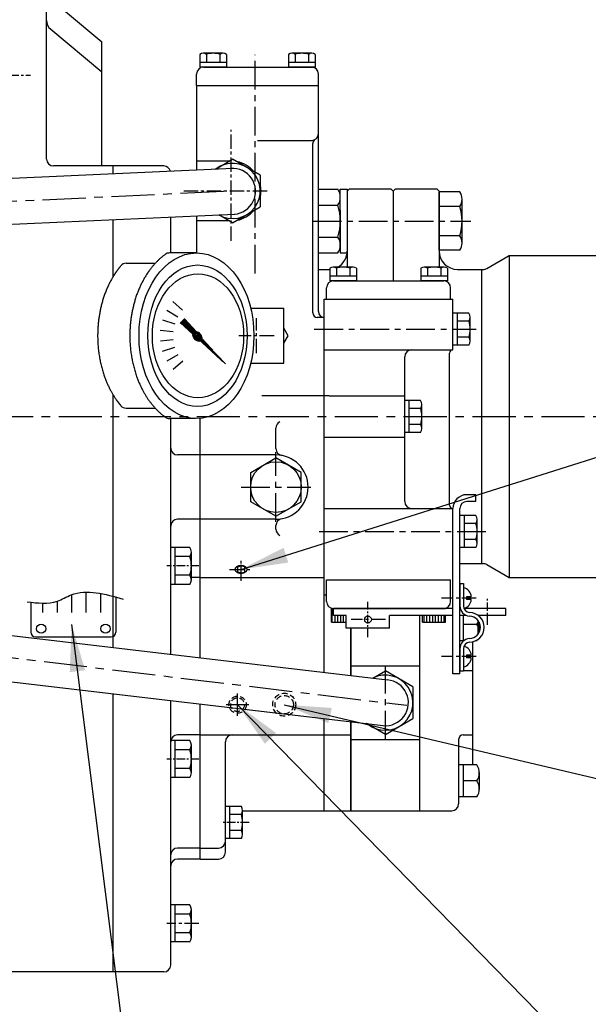
# Model space of a CAD drawing. Extents: x 0 to 3855, y -5019 to -2249.
# Drawn here: x 1681 to 1928, y -3017 to -2588 of the extents above; entities that cross this region are included whole.
import ezdxf

# ---------------------------------------------------------------- set-up
doc = ezdxf.new("R2010")
doc.units = 0
doc.header["$LTSCALE"] = 10
doc.header["$MEASUREMENT"] = 0
doc.linetypes.add('CENTER', pattern=[2, 1.25, -0.25, 0.25, -0.25])
doc.linetypes.add('HIDDEN', pattern=[0.375, 0.25, -0.125])
doc.layers.get('0').update_dxf_attribs({"linetype": 'CONTINUOUS'})
for name, color, linetype in [('1', 1, 'CENTER'), ('16', 4, 'CONTINUOUS'), ('3', 3, 'HIDDEN'), ('4', 4, 'CONTINUOUS'), ('DIM', 6, 'CONTINUOUS')]:
    doc.layers.add(name, color=color, linetype=linetype)
doc.dimstyles.new('A1', dxfattribs={"dimtxt": 5, "dimasz": 3.5, "dimexe": 2, "dimexo": 0.7, "dimgap": 2, "dimtad": 1, "dimtoh": 1, "dimdsep": 46, "dimtxsty": 'Standard', "dimcen": 0, "dimclrd": 2, "dimclre": 2, "dimclrt": 6, "dimaunit": 1, "dimadec": 0, "dimazin": 0, "dimtp": 0.02, "dimtfac": 0.65, "dimtdec": 3, "dimtmove": 0, "dimatfit": 3, "dimfxl": 0, "dimtolj": 1, "dimarcsym": 0})

# ---------------------------------------------------------------- blocks, each defined once
blk = doc.blocks.new('A$CE344')
for p, q in [((15.43, 40.38), (2.42, 40.38)), ((0.42, 38.38), (0.42, 5.38)), ((17.71, 3.38), (2.42, 3.38))]:
    blk.add_line(p, q)
for centre in [(3.92, 35.88), (3.92, 7.88)]:
    blk.add_circle(centre, 2)
for centre, start, end in [((2.42, 38.38), 90, 180), ((2.42, 5.38), 180, 270)]:
    blk.add_arc(centre, 2, start, end)
at = {"color": 4}
blk.add_spline([(15.62, 41.91), (15.92, 28.81), (18.6, 22.86), (16.81, 0.23)], degree=3, dxfattribs=at)
at = {"layer": '16'}
for p, q in [((15.03, 35.3), (10.94, 35.3)), ((15.86, 28.99), (10.94, 28.99)), ((18.67, 22.68), (10.94, 22.68)), ((19.84, 16.38), (10.94, 16.38)), ((19.29, 10.07), (10.94, 10.07))]:
    blk.add_line(p, q, dxfattribs=at)
blk = doc.blocks.new('*X4')
at = {"color": 0}
for p, q in [((1143.75, 1192.72), (1143.75, 1194.22)), ((1143.75, 1188.22), (1143.75, 1192.72)), ((1145, 1188.22), (1145, 1191.22)), ((1146.25, 1188.22), (1146.25, 1191.22)), ((1147.5, 1188.22), (1147.5, 1191.22)), ((1148.75, 1188.22), (1148.75, 1191.22)), ((1183.75, 1188.22), (1183.75, 1191.22)), ((1185, 1188.22), (1185, 1191.22)), ((1186.25, 1188.22), (1186.25, 1191.22)), ((1187.5, 1188.22), (1187.5, 1191.22)), ((1188.75, 1188.22), (1188.75, 1191.22)), ((1190, 1188.22), (1190, 1191.22)), ((1191.25, 1188.22), (1191.25, 1191.22)), ((1192.5, 1188.22), (1192.5, 1191.22))]:
    blk.add_line(p, q, dxfattribs=at)
blk = doc.blocks.new('*X11')
at = {"color": 0}
for p, q in [((1197.08, 1349.82), (1197.7, 1350.43)), ((1197.09, 1349.64), (1197.87, 1350.43)), ((1197.14, 1349.52), (1197.99, 1350.37)), ((1197.24, 1350.15), (1197.37, 1350.28)), ((1197.24, 1349.45), (1198.07, 1350.27)), ((1197.38, 1349.41), (1198.1, 1350.13)), ((1197.59, 1349.45), (1198.07, 1349.92))]:
    blk.add_line(p, q, dxfattribs=at)
blk = doc.blocks.new('*X10')
at = {"color": 0}
for p, q in [((1195.32, 1348.76), (1203.56, 1357.01)), ((1196.7, 1347.84), (1204.71, 1355.86)), ((1197.57, 1350.84), (1203.65, 1356.92)), ((1197.83, 1350.92), (1203.74, 1356.83)), ((1198.03, 1350.94), (1203.83, 1356.74)), ((1198.18, 1350.92), (1203.92, 1356.65)), ((1198.32, 1350.87), (1204.01, 1356.56)), ((1198.42, 1350.81), (1204.1, 1356.48)), ((1198.51, 1350.72), (1204.18, 1356.39)), ((1198.55, 1349.87), (1204.63, 1355.95)), ((1198.58, 1350.61), (1204.27, 1356.3)), ((1198.63, 1350.48), (1204.36, 1356.21)), ((1198.63, 1350.12), (1204.54, 1356.03)), ((1198.64, 1350.32), (1204.45, 1356.12)), ((1199.36, 1352.98), (1203.48, 1357.1)), ((1199.59, 1350.56), (1204.8, 1355.77)), ((1201.21, 1355.01), (1203.39, 1357.18)), ((1201.62, 1352.41), (1204.89, 1355.68)), ((1203.06, 1357.04), (1203.3, 1357.27)), ((1203.64, 1354.26), (1204.98, 1355.59)), ((1188.26, 1340.82), (1196.69, 1349.25)), ((1190.11, 1342.85), (1196.65, 1349.38)), ((1191.96, 1344.88), (1196.63, 1349.54)), ((1193.81, 1346.9), (1196.65, 1349.73)), ((1195.29, 1349.09), (1198.12, 1351.91)), ((1195.3, 1348.92), (1198.29, 1351.91)), ((1195.31, 1349.28), (1197.93, 1351.9)), ((1195.34, 1349.49), (1197.71, 1351.86)), ((1195.35, 1348.62), (1196.73, 1349.99)), ((1195.41, 1349.74), (1197.47, 1351.79)), ((1195.54, 1350.04), (1197.17, 1351.67)), ((1195.77, 1350.45), (1196.75, 1351.43)), ((1196.91, 1347.87), (1199.33, 1350.3)), ((1197.15, 1347.94), (1199.27, 1350.06)), ((1197.43, 1348.04), (1199.16, 1349.78)), ((1197.81, 1348.25), (1198.96, 1349.4)), ((1185.4, 1337.6), (1196.85, 1349.05)), ((1186.41, 1338.79), (1196.76, 1349.14)), ((1187.43, 1339.45), (1196.96, 1348.99)), ((1189.45, 1341.3), (1197.09, 1348.94)), ((1191.48, 1343.16), (1197.25, 1348.92)), ((1193.51, 1345.01), (1197.44, 1348.94)), ((1195.53, 1346.86), (1197.7, 1349.02))]:
    blk.add_line(p, q, dxfattribs=at)
blk = doc.blocks.new('압력계(평면도사양도)')
for p, q in [((-26.17, 36), (-37.85, 36)), ((-56.67, 31.5), (-44.02, 31.5)), ((-36.35, 14.82), (-32.17, 11.06)), ((-39.03, 11.08), (-34.16, 8.27)), ((-2.5, 12), (12, 12)), ((12, -12), (12, 12)), ((-40.88, 6.87), (-35.53, 5.13)), ((-33.07, 5.65), (-31.32, 7.4)), ((-27.69, 0.74), (-33.07, 5.65)), ((-26.12, 1.7), (-31.32, 7.4)), ((-41.81, 2.36), (-36.21, 1.78)), ((-41.78, -2.23), (-36.18, -1.65)), ((-40.8, -6.73), (-35.44, -4.99)), ((-38.9, -10.92), (-34.03, -8.1)), ((-36.17, -14.62), (-31.99, -10.86)), ((-2.5, -12), (12, -12)), ((-56.67, -31.5), (-44.02, -31.5)), ((-26.53, -35.99), (-37.86, -35.99))]:
    blk.add_line(p, q)
blk.add_lwpolyline([(12, -3.22), (13.86, 0), (12, 3.22)])
for centre, start, end in [((-37.85, 33), 90, 125.7989), ((-56.67, 28.5), 90, 139.6975), ((-56.67, -28.5), 220.3025, 270), ((-37.86, -32.99), 234.1775, 270)]:
    blk.add_arc(centre, 3, start, end)
for centre, major_axis, ratio in [((-26.07, 0), (0, -36), 0.694462), ((-25.67, 0), (0, -30.78), 0.701654), ((-25.42, 0), (0, -26.95), 0.73656), ((-25.72, 0), (0.835, -0.835), 0.676195), ((-25.71, -0.05), (0.425, -0.425), 0.687222)]:
    blk.add_ellipse(centre, major_axis=major_axis, ratio=ratio)
for start_param, end_param in [(0.456652, 2.824238), (3.769582, 5.515899)]:
    blk.add_ellipse((-25.66, -0.31), major_axis=(-1.71, 1.71), ratio=0.653578, start_param=start_param, end_param=end_param)
for points, weights, knots in [([(-39.61, 35.43), (-43.78, 32.42), (-47.04, 27.74), (-47.7, 26.78), (-48.32, 25.76), (-51.78, 20.06), (-53.52, 12.99), (-55.07, 6.68), (-55.07, 0), (-55.07, -8.87), (-52.39, -16.9), (-50.36, -22.95), (-47.04, -27.74), (-43.79, -32.42), (-39.62, -35.43)], [0.997854664371, 0.988155426395, 1.00307488032, 0.996541852411, 0.991162126868, 0.962149842231, 0.966679391418, 0.970759042964, 1.00204834628, 0.960358743559, 0.965682073066, 0.969733970595, 1.00102338725, 0.985756740018, 0.994996657489], [1.825111, 1.825111, 1.825111, 2.132635, 2.132635, 2.202503, 2.202503, 2.579296, 2.579296, 2.918664, 2.918664, 3.364521, 3.364521, 3.703889, 3.703889, 4.010323, 4.010323, 4.010323]), ([(-58.96, 30.44), (-60.05, 29.16), (-61.04, 27.74), (-61.7, 26.78), (-62.32, 25.76), (-65.78, 20.06), (-67.52, 12.99), (-69.07, 6.68), (-69.07, 0), (-69.07, -8.87), (-66.39, -16.9), (-64.36, -22.95), (-61.04, -27.74), (-60.05, -29.16), (-58.96, -30.44)], [0.996234296358, 0.998494277254, 1.00307488032, 0.996541852411, 0.991162126868, 0.962149842231, 0.966679391418, 0.970759042964, 1.00204834628, 0.960358743559, 0.965682073066, 0.969733970595, 1.00102338725, 0.996329707237, 0.993952472545], [2.038218, 2.038218, 2.038218, 2.132635, 2.132635, 2.202503, 2.202503, 2.579296, 2.579296, 2.918664, 2.918664, 3.364521, 3.364521, 3.703889, 3.703889, 3.798101, 3.798101, 3.798101])]:
    blk.add_rational_spline(points, weights, degree=2, knots=knots)
at = {"layer": '1', "ltscale": 0.5}
for p, q in [((0, -7.66), (0, 7.66)), ((7.66, 0), (-7.66, 0))]:
    blk.add_line(p, q, dxfattribs=at)
at = {"rotation": 90}
for name in ['*X10', '*X11']:
    blk.add_blockref(name, (1324.15, -1197.7), dxfattribs=at)

msp = doc.modelspace()

# ---------------------------------------------------------------- linework, layer by layer
for p, q in [((1692.7842, -2649.1006), (1692.7842, -2567.1006)), ((1700.9852, -2584.9176), (1716.7842, -2598.0835)), ((1694.5833, -2592.5998), (1716.7842, -2611.1006)), ((1716.7842, -2652.1006), (1716.7842, -2598.0835)), ((1759.5107, -2603.5593), (1759.5107, -2609.1006)), ((1769.6144, -2603.1006), (1760.9541, -2603.1006)), ((1762.3975, -2603.5263), (1762.3975, -2607.1006)), ((1768.171, -2603.5263), (1768.171, -2607.1006)), ((1771.0577, -2603.5593), (1771.0577, -2609.1006)), ((1798.1107, -2603.5593), (1798.1107, -2609.1006)), ((1808.2144, -2603.1006), (1799.5541, -2603.1006)), ((1800.9975, -2603.5263), (1800.9975, -2607.1006)), ((1806.771, -2603.5263), (1806.771, -2607.1006)), ((1809.6577, -2603.5593), (1809.6577, -2609.1006)), ((1771.0577, -2607.1006), (1759.5107, -2607.1006)), ((1809.6577, -2607.1006), (1798.1107, -2607.1006)), ((1758.0842, -2617.1006), (1758.0842, -2612.1006)), ((1771.0577, -2609.1006), (1759.5107, -2609.1006)), ((1761.0842, -2609.1006), (1809.0842, -2609.1006)), ((1809.6577, -2609.1006), (1798.1107, -2609.1006)), ((1811.0842, -2617.1006), (1811.0842, -2612.1006)), ((1758.0842, -2617.1006), (1811.0842, -2617.1006)), ((1758.0842, -2617.1006), (1758.0842, -2653.8061)), ((1811.0842, -2715.479), (1811.0842, -2617.1006)), ((1784.5842, -2640.979), (1808.0842, -2640.979)), ((1808.5842, -2715.979), (1808.5842, -2642.3091)), ((1772.2423, -2649.979), (1758.0842, -2649.979)), ((1766.2572, -2653.4345), (1773.7257, -2649.1225)), ((1785.7257, -2656.0507), (1773.7257, -2649.1225)), ((1661.9126, -2658.1789), (1773.9952, -2653.0826)), ((1743.7842, -2652.1006), (1695.7842, -2652.1006)), ((1721.7842, -2655.4566), (1721.7842, -2652.1006)), ((1785.7257, -2656.0507), (1785.7257, -2669.9072)), ((1811.0842, -2662.2442), (1819.4832, -2662.2442)), ((1820.5842, -2662.2442), (1823.5842, -2662.2442)), ((1820.5842, -2686.4929), (1820.5842, -2662.2442)), ((1823.5842, -2663.1006), (1824.5842, -2662.1006)), ((1823.5842, -2662.2442), (1823.5842, -2696.1006)), ((1824.5842, -2662.1006), (1842.5842, -2662.1006)), ((1843.5842, -2663.1006), (1842.5842, -2662.1006)), ((1843.5842, -2663.1006), (1844.5842, -2662.1006)), ((1843.5842, -2663.1006), (1843.5842, -2702.1006)), ((1844.5842, -2662.1006), (1862.5842, -2662.1006)), ((1862.5842, -2662.1006), (1863.5842, -2663.1006)), ((1863.5842, -2663.1006), (1863.5842, -2696.1006)), ((1863.5842, -2688.8023), (1863.5842, -2663.3989)), ((1872.575, -2663.3989), (1863.5842, -2663.3989)), ((1873.5842, -2685.6268), (1873.5842, -2666.5743)), ((1773.7257, -2676.8354), (1785.7257, -2669.9072)), ((1811.0842, -2669.1724), (1819.4832, -2669.1724)), ((1820.5842, -2671.3083), (1820.5842, -2689.957)), ((1872.575, -2669.7497), (1863.5842, -2669.7497)), ((1663.001, -2678.1323), (1774.632, -2673.0725)), ((1721.7842, -2700.161), (1721.7842, -2675.4679)), ((1746.7842, -2689.9527), (1746.7842, -2674.3347)), ((1758.0842, -2673.8225), (1758.0842, -2689.9525)), ((1772.2423, -2675.979), (1758.0842, -2675.979)), ((1773.7257, -2676.8354), (1767.7486, -2673.3845)), ((1811.0842, -2683.0288), (1819.4832, -2683.0288)), ((1872.575, -2682.4514), (1863.5842, -2682.4514)), ((1872.575, -2688.8023), (1863.5842, -2688.8023)), ((1811.0842, -2689.957), (1819.4832, -2689.957)), ((1820.5842, -2689.957), (1823.5842, -2689.957)), ((1884.2804, -2696.6986), (1893.9765, -2691.1006)), ((1893.9765, -2691.1006), (1993.5842, -2691.1006)), ((1893.9765, -2691.1006), (1893.9765, -2831.1006)), ((1811.0842, -2697.1006), (1815.5842, -2697.1006)), ((1816.0107, -2696.5593), (1816.0107, -2702.1006)), ((1826.1144, -2696.1006), (1817.4541, -2696.1006)), ((1818.8975, -2696.5263), (1818.8975, -2700.1006)), ((1824.671, -2696.5263), (1824.671, -2700.1006)), ((1827.5577, -2696.5593), (1827.5577, -2702.1006)), ((1855.6107, -2696.5593), (1855.6107, -2702.1006)), ((1865.7144, -2696.1006), (1857.0541, -2696.1006)), ((1858.4975, -2696.5263), (1858.4975, -2700.1006)), ((1864.271, -2696.5263), (1864.271, -2700.1006)), ((1867.1577, -2696.5593), (1867.1577, -2702.1006)), ((1871.5842, -2697.1006), (1882.7804, -2697.1006)), ((1881.9765, -2697.1006), (1881.9765, -2825.1006)), ((1827.5577, -2700.1006), (1816.0107, -2700.1006)), ((1827.5577, -2702.1006), (1816.0107, -2702.1006)), ((1817.5842, -2702.1006), (1865.5842, -2702.1006)), ((1867.1577, -2700.1006), (1855.6107, -2700.1006)), ((1867.1577, -2702.1006), (1855.6107, -2702.1006)), ((1814.5842, -2710.1006), (1814.5842, -2705.1006)), ((1868.5842, -2710.1006), (1868.5842, -2705.1006)), ((1813.5842, -2832.1006), (1813.5842, -2710.1006)), ((1813.5842, -2710.1006), (1869.5842, -2710.1006)), ((1814.5842, -2710.1006), (1868.5842, -2710.1006)), ((1869.5842, -2732.1006), (1869.5842, -2710.1006)), ((1813.5842, -2717.979), (1810.5842, -2717.979)), ((1813.5842, -2872.4091), (1813.5842, -2717.979)), ((1869.5842, -2730.0288), (1869.5842, -2716.1724)), ((1876.5337, -2716.1724), (1869.5842, -2716.1724)), ((1871.5842, -2730.0288), (1871.5842, -2716.1724)), ((1876.5337, -2719.6365), (1871.5842, -2719.6365)), ((1877.0842, -2728.2967), (1877.0842, -2717.9044)), ((1876.5734, -2726.5647), (1871.5842, -2726.5647)), ((1813.5842, -2732.1006), (1869.5842, -2732.1006)), ((1876.5337, -2730.0288), (1869.5842, -2730.0288)), ((1848.5842, -2798.1006), (1848.5842, -2735.1006)), ((1868.0842, -2799.6006), (1868.0842, -2733.6006)), ((1721.7842, -2861.5907), (1721.7842, -2751.742)), ((1815.6842, -2752.1006), (1786.4285, -2752.1006)), ((1815.6842, -2752.1006), (1848.5842, -2752.1006)), ((1855.5337, -2754.1724), (1848.5842, -2754.1724)), ((1848.5842, -2768.0288), (1848.5842, -2754.1724)), ((1850.5842, -2768.0288), (1850.5842, -2754.1724)), ((1855.5337, -2757.6365), (1850.5842, -2757.6365)), ((1856.0842, -2766.2967), (1856.0842, -2755.9044)), ((1746.7842, -2864.5369), (1746.7842, -2761.9444)), ((1759.5842, -2866.0454), (1759.5842, -2761.8793)), ((1759.5842, -2866.0454), (1759.5842, -2761.8793)), ((1792.5842, -2775.0674), (1792.5842, -2766.1006)), ((1855.5734, -2764.5647), (1850.5842, -2764.5647)), ((1813.5842, -2770.1006), (1848.5842, -2770.1006)), ((1855.5337, -2768.0288), (1848.5842, -2768.0288)), ((1759.5842, -2777.8006), (1749.7842, -2777.8006)), ((1792.5842, -2777.8006), (1759.5842, -2777.8006)), ((1781.5842, -2785.4497), (1792.5842, -2779.0989)), ((1803.5842, -2785.4497), (1792.5842, -2779.0989)), ((1781.5842, -2798.1514), (1781.5842, -2785.4497)), ((1803.5842, -2798.1514), (1803.5842, -2785.4497)), ((1879.5842, -2795.1006), (1875.5842, -2795.1006)), ((1879.5842, -2798.1006), (1879.5842, -2795.1006)), ((1792.5842, -2804.5023), (1781.5842, -2798.1514)), ((1792.5842, -2804.5023), (1803.5842, -2798.1514)), ((1813.5842, -2801.1006), (1869.5842, -2801.1006)), ((1869.5842, -2832.1006), (1869.5842, -2801.1006)), ((1869.5842, -2873.1006), (1869.5842, -2801.1006)), ((1872.5842, -2873.1006), (1872.5842, -2801.1006)), ((1879.5842, -2798.1006), (1875.5842, -2798.1006)), ((1872.5842, -2818.0288), (1872.5842, -2804.1724)), ((1879.5337, -2804.1724), (1872.5842, -2804.1724)), ((1874.5842, -2818.0288), (1874.5842, -2804.1724)), ((1759.5842, -2805.8006), (1749.7842, -2805.8006)), ((1792.5842, -2805.8006), (1759.5842, -2805.8006)), ((1792.5842, -2810.1006), (1792.5842, -2808.5338)), ((1879.5337, -2807.6365), (1874.5842, -2807.6365)), ((1880.0842, -2816.2967), (1880.0842, -2805.9044)), ((1755.142, -2818.0177), (1746.7842, -2818.0177)), ((1746.7842, -2834.1835), (1746.7842, -2818.0177)), ((1748.7842, -2834.1835), (1748.7842, -2818.0177)), ((1879.5337, -2818.0288), (1872.5842, -2818.0288)), ((1879.5734, -2814.5647), (1874.5842, -2814.5647)), ((1755.142, -2822.0591), (1748.7842, -2822.0591)), ((1755.7842, -2832.1627), (1755.7842, -2820.0384)), ((1775.8842, -2826.4496), (1777.3842, -2826.0477)), ((1778.8842, -2826.4496), (1777.3842, -2826.0477)), ((1872.5842, -2825.1006), (1882.7804, -2825.1006)), ((1884.2804, -2825.5025), (1893.9765, -2831.1006)), ((1755.1882, -2830.142), (1748.7842, -2830.142)), ((1759.5842, -2831.1006), (1755.7842, -2831.1006)), ((1759.5842, -2831.1006), (1813.5842, -2831.1006)), ((1777.3842, -2829.1535), (1775.8842, -2828.7516)), ((1777.3842, -2829.1535), (1778.8842, -2828.7516)), ((1893.9765, -2831.1006), (1993.5842, -2831.1006)), ((1755.142, -2834.1835), (1746.7842, -2834.1835)), ((1814.5842, -2841.6006), (1814.5842, -2832.1006)), ((1814.5842, -2832.1006), (1868.5842, -2832.1006)), ((1868.5842, -2841.6006), (1868.5842, -2832.1006)), ((1872.5842, -2833.8006), (1874.1842, -2833.8006)), ((1872.5842, -2833.8006), (1872.5842, -2843.4006)), ((1874.1842, -2833.8006), (1874.1842, -2843.4006)), ((1813.5842, -2838.6106), (1814.5842, -2838.6106)), ((1875.4842, -2839.5006), (1875.4842, -2840.7006)), ((1816.7842, -2850.6006), (1816.7842, -2844.6006)), ((1816.7842, -2844.6006), (1826.7842, -2844.6006)), ((1817.5842, -2847.6006), (1817.5842, -2844.6006)), ((1817.5842, -2844.6006), (1865.5842, -2844.6006)), ((1869.5842, -2844.6006), (1817.5842, -2844.6006)), ((1823.1992, -2847.6006), (1817.5842, -2847.6006)), ((1823.1992, -2853.1006), (1823.1992, -2847.6006)), ((1869.5842, -2847.6006), (1841.9692, -2847.6006)), ((1841.9692, -2853.1006), (1841.9692, -2847.6006)), ((1855.0642, -2847.6006), (1855.0642, -2932.6106)), ((1856.3842, -2844.6006), (1866.3842, -2844.6006)), ((1856.3842, -2850.6006), (1856.3842, -2847.6006)), ((1866.3842, -2850.6006), (1866.3842, -2847.6006)), ((1872.7435, -2844.6006), (1872.5842, -2844.6006)), ((1875.3081, -2847.6006), (1872.5842, -2847.6006)), ((1874.0642, -2847.6006), (1874.0642, -2858.6106)), ((1892.5842, -2844.6006), (1874.4347, -2844.6006)), ((1892.5842, -2847.6006), (1880.5152, -2847.6006)), ((1881.0642, -2847.9256), (1881.0642, -2848.0422)), ((1892.5842, -2847.6006), (1892.5842, -2844.6006)), ((1816.7842, -2850.6006), (1823.1992, -2850.6006)), ((1856.3842, -2850.6006), (1866.3842, -2850.6006)), ((1879.9553, -2851.6106), (1874.0642, -2851.6106)), ((1880.3842, -2849.6257), (1880.3842, -2855.9755)), ((1881.0642, -2850.6276), (1881.0642, -2854.9735)), ((1663.205, -2854.6874), (1841.1351, -2875.6559)), ((1841.9692, -2853.1006), (1823.1992, -2853.1006)), ((1825.1842, -2873.7761), (1825.1842, -2853.1006)), ((1825.1842, -2853.1006), (1825.1842, -2873.7761)), ((1874.3081, -2858.6106), (1872.5842, -2858.6106)), ((1878.0642, -2859.0713), (1878.0642, -2912.6106)), ((1879.9553, -2858.6106), (1879.4682, -2858.6106)), ((1872.5842, -2862.2006), (1872.5842, -2871.8006)), ((1874.1842, -2862.2006), (1874.1842, -2871.8006)), ((1875.4842, -2864.9006), (1875.4842, -2866.1006)), ((1825.1842, -2869.6106), (1855.0642, -2869.6106)), ((1834.733, -2874.9014), (1840.1842, -2871.7542)), ((1852.1842, -2878.6824), (1840.1842, -2871.7542)), ((1872.5842, -2873.1006), (1869.5842, -2873.1006)), ((1872.5842, -2871.8006), (1874.1842, -2871.8006)), ((1874.1842, -2871.6106), (1878.0642, -2871.6106)), ((1661.1772, -2874.5843), (1839.2517, -2895.567)), ((1721.7842, -3002.7106), (1721.7842, -2881.7257)), ((1852.1842, -2878.6824), (1852.1842, -2892.5388)), ((1746.7842, -2999.7106), (1746.7842, -2884.6715)), ((1759.5842, -2953.6106), (1759.5842, -2886.1797)), ((1813.5842, -2932.6106), (1813.5842, -2892.5426)), ((1825.1842, -2932.6106), (1825.1842, -2893.9094)), ((1825.1842, -2893.9094), (1825.1842, -2932.6106)), ((1840.1842, -2899.467), (1831.9363, -2894.705)), ((1840.1842, -2899.467), (1852.1842, -2892.5388)), ((1759.5842, -2899.6106), (1749.7842, -2899.6106)), ((1759.5842, -2899.6106), (1825.1842, -2899.6106)), ((1874.0642, -2899.6106), (1878.0642, -2899.6106)), ((1755.142, -2902.0277), (1746.7842, -2902.0277)), ((1746.7842, -2918.1935), (1746.7842, -2902.0277)), ((1748.7842, -2918.1935), (1748.7842, -2902.0277)), ((1755.7842, -2916.1727), (1755.7842, -2904.0484)), ((1770.5842, -2950.6106), (1770.5842, -2902.6106)), ((1825.1842, -2901.6106), (1855.0642, -2901.6106)), ((1872.0642, -2901.6106), (1872.0642, -2929.6106)), ((1755.142, -2906.0691), (1748.7842, -2906.0691)), ((1872.0642, -2912.105), (1872.0642, -2927.1161)), ((1879.9553, -2912.6106), (1872.0642, -2912.6106)), ((1872.0642, -2912.6106), (1872.0642, -2926.6106)), ((1874.0642, -2912.6106), (1874.0642, -2926.6106)), ((1755.1882, -2914.152), (1748.7842, -2914.152)), ((1881.0642, -2915.9256), (1881.0642, -2923.2956)), ((1755.142, -2918.1935), (1746.7842, -2918.1935)), ((1879.9553, -2919.6106), (1874.0642, -2919.6106)), ((1879.9553, -2926.6106), (1872.0642, -2926.6106)), ((1770.5842, -2944.6388), (1770.5842, -2930.7824)), ((1777.5337, -2930.7824), (1770.5842, -2930.7824)), ((1772.5842, -2944.6388), (1772.5842, -2930.7824)), ((1778.0827, -2932.6106), (1815.6842, -2932.6106)), ((1778.0842, -2942.9067), (1778.0842, -2932.5144)), ((1815.6842, -2932.6106), (1845.5642, -2932.6106)), ((1845.5642, -2932.6106), (1869.0642, -2932.6106)), ((1777.5337, -2934.2465), (1772.5842, -2934.2465)), ((1777.5734, -2941.1747), (1772.5842, -2941.1747)), ((1777.5337, -2944.6388), (1770.5842, -2944.6388)), ((1759.5842, -2948.8106), (1749.7842, -2948.8106)), ((1759.5842, -2948.8106), (1767.5842, -2948.8106)), ((1759.5842, -2953.6106), (1749.7842, -2953.6106)), ((1759.5842, -2953.6106), (1767.5842, -2953.6106)), ((1755.142, -2973.5277), (1746.7842, -2973.5277)), ((1746.7842, -2989.6935), (1746.7842, -2973.5277)), ((1748.7842, -2989.6935), (1748.7842, -2973.5277)), ((1755.7842, -2987.6727), (1755.7842, -2975.5484)), ((1755.142, -2977.5691), (1748.7842, -2977.5691)), ((1755.142, -2989.6935), (1746.7842, -2989.6935)), ((1755.1882, -2985.652), (1748.7842, -2985.652)), ((1743.7842, -3002.7106), (1677.7842, -3002.7106))]:
    msp.add_line(p, q)
at = {"color": 1, "linetype": 'CENTER', "ltscale": 0.4}
msp.add_line((1619.7663, -2612.6006), (1685.8022, -2612.6006), dxfattribs=at)
at = {"color": 1, "linetype": 'CENTER', "ltscale": 0.5}
for p, q in [((1773.0842, -2684.6175), (1773.0842, -2636.4266)), ((1773.0842, -2684.6175), (1773.0842, -2636.4266)), ((1752.4582, -2662.979), (1789.1002, -2662.979)), ((1752.4582, -2662.979), (1789.1002, -2662.979))]:
    msp.add_line(p, q, dxfattribs=at)
for centre, radius in [((1792.5842, -2791.8006), 11), ((1832.5842, -2849.4006), 1.5)]:
    msp.add_circle(centre, radius)
for centre, radius, start, end in [((1697.7842, -2588.7587), 5, 180, 230.194429), ((1760.9541, -2605.6006), 2.5, 54.73561, 125.26439), ((1765.2842, -2613.1006), 10, 73.221345, 106.778655), ((1769.6144, -2605.6006), 2.5, 54.73561, 125.26439), ((1799.5541, -2605.6006), 2.5, 54.73561, 125.26439), ((1803.8842, -2613.1006), 10, 73.221345, 106.778655), ((1808.2144, -2605.6006), 2.5, 54.73561, 125.26439), ((1761.0842, -2612.1006), 3, 90, 180), ((1808.0842, -2612.1006), 3, 0, 90), ((1808.0842, -2637.979), 3, 270, 0), ((1810.5842, -2642.3091), 2, 120, 180), ((1695.7842, -2649.1006), 3, 180, 270), ((1773.7257, -2662.979), 12, 240.126591, 127.235141), ((1773.0842, -2662.979), 13, 41.396199, 78.603801), ((1743.7842, -2655.1006), 3, 14.991503, 90), ((1773.7105, -2663.1175), 10, 274.366758, 94.371294), ((1773.0842, -2662.979), 13, 346.5117, 13.4883), ((1773.0842, -2662.979), 13, 346.5117, 13.4883), ((1814.5842, -2665.7083), 6, 324.73561, 35.26439), ((1868.0842, -2666.5743), 5.5, 324.73561, 35.26439), ((1773.0842, -2662.979), 13, 281.396199, 318.603801), ((1773.0842, -2662.979), 13, 281.396199, 318.603801), ((1796.5842, -2676.1006), 24, 343.221345, 16.778655), ((1851.5842, -2676.1006), 22, 343.221345, 16.778655), ((1814.5842, -2686.4929), 6, 324.73561, 35.26439), ((1868.0842, -2685.6268), 5.5, 324.73561, 35.26439), ((1815.5842, -2689.1006), 8, 298.955024, 0), ((1871.5842, -2689.1006), 8, 180, 270), ((1815.5842, -2689.1006), 8, 270, 273.056011), ((1817.4541, -2698.6006), 2.5, 54.73561, 125.26439), ((1821.7842, -2706.1006), 10, 73.221345, 106.778655), ((1826.1144, -2698.6006), 2.5, 54.73561, 125.26439), ((1857.0541, -2698.6006), 2.5, 54.73561, 125.26439), ((1861.3842, -2706.1006), 10, 73.221345, 106.778655), ((1865.7144, -2698.6006), 2.5, 54.73561, 125.26439), ((1882.7804, -2694.1006), 3, 270, 300), ((1817.5842, -2705.1006), 3, 90, 180), ((1865.5842, -2705.1006), 3, 0, 90), ((1813.5842, -2715.479), 2.5, 180, 270), ((1810.5842, -2715.979), 2, 180, 270), ((1874.0842, -2717.9044), 3, 324.73561, 35.26439), ((1865.0842, -2723.1006), 12, 343.221345, 16.778655), ((1874.0842, -2728.2967), 3, 324.73561, 35.26439), ((1851.5842, -2735.1006), 3, 90, 180), ((1869.5842, -2733.6006), 1.5, 90, 180), ((1853.0842, -2755.9044), 3, 324.73561, 35.26439), ((1844.0842, -2761.1006), 12, 343.221345, 16.778655), ((1795.5842, -2766.1006), 3, 115.181038, 180), ((1853.0842, -2766.2967), 3, 324.73561, 35.26439), ((1749.7842, -2774.8006), 3, 180, 270), ((1795.5842, -2775.0674), 3, 180, 259.835751), ((1792.5842, -2791.8006), 14, 270, 90), ((1875.5842, -2801.1006), 6, 90, 180), ((1851.5842, -2798.1006), 3, 180, 270), ((1869.5842, -2799.6006), 1.5, 180, 270), ((1875.5842, -2801.1006), 3, 90, 180), ((1877.0842, -2805.9044), 3, 324.73561, 35.26439), ((1749.7842, -2808.8006), 3, 90, 180), ((1795.5842, -2808.5338), 3, 100.164249, 180), ((1868.0842, -2811.1006), 12, 343.221345, 16.778655), ((1795.5842, -2810.1006), 3, 180, 244.818962), ((1752.2842, -2820.0384), 3.5, 324.73561, 35.26439), ((1877.0842, -2816.2967), 3, 324.73561, 35.26439), ((1741.7842, -2826.1006), 14, 343.221345, 16.778655), ((1882.7804, -2828.1006), 3, 60, 90), ((1752.2842, -2832.1627), 3.5, 324.73561, 35.26439), ((1817.5842, -2841.6006), 3, 180, 270), ((1865.5842, -2841.6006), 3, 270, 0), ((1877.1842, -2843.4006), 4.6, 180, 265.011458), ((1877.1842, -2843.4006), 3, 180, 262.337744), ((1876.7842, -2852.8006), 6.4, 270, 90), ((1876.7842, -2852.8006), 4.8, 270, 90), ((1875.0021, -2848.1106), 6.065, 0.624488, 4.823643), ((1875.0021, -2848.1106), 6.065, 324.75446, 332.550313), ((1875.0021, -2855.1106), 6.065, 27.449687, 35.24554), ((1875.0021, -2855.1106), 6.065, 1.317747, 1.747958), ((1877.1842, -2862.2006), 4.6, 94.988542, 180), ((1877.1842, -2862.2006), 3, 97.662256, 180), ((1875.0021, -2855.1106), 6.065, 324.75446, 329.387949), ((1840.1842, -2885.6106), 12, 229.69779, 116.857223), ((1840.1842, -2885.6106), 10, 264.524972, 84.543938), ((1749.7842, -2902.6106), 3, 90, 180), ((1773.5842, -2902.6106), 3, 90, 180), ((1874.0642, -2901.6106), 2, 90, 180), ((1752.2842, -2904.0484), 3.5, 324.73561, 35.26439), ((1741.7842, -2910.1106), 14, 343.221345, 16.778655), ((1875.0021, -2916.1106), 6.065, 324.75446, 35.24554), ((1752.2842, -2916.1727), 3.5, 324.73561, 35.26439), ((1875.0021, -2923.1106), 6.065, 324.75446, 35.24554), ((1869.0642, -2929.6106), 3, 270, 0), ((1775.0842, -2932.5144), 3, 324.73561, 35.26439), ((1766.0842, -2937.7106), 12, 343.221345, 16.778655), ((1775.0842, -2942.9067), 3, 324.73561, 35.26439), ((1767.5842, -2945.8106), 3, 270, 0), ((1749.7842, -2951.8106), 3, 90, 180), ((1767.5842, -2950.6106), 3, 270, 0), ((1749.7842, -2956.6106), 3, 90, 180), ((1752.2842, -2975.5484), 3.5, 324.73561, 35.26439), ((1741.7842, -2981.6106), 14, 343.221345, 16.778655), ((1752.2842, -2987.6727), 3.5, 324.73561, 35.26439), ((1743.7842, -2999.7106), 3, 270, 0)]:
    msp.add_arc(centre, radius, start, end)
at = {"ltscale": 0.5}
for centre, start, end in [((1873.2414, -2839.8546), 4.659936, 77.503567), ((1873.2414, -2840.3466), 285.566032, 355.340064), ((1873.2414, -2865.2546), 4.659936, 74.433968), ((1873.2414, -2865.7466), 282.496433, 355.340064)]:
    msp.add_arc(centre, 4.3572, start, end, dxfattribs=at)
msp.add_rational_spline([(1774.8842, -2827.6006), (1774.8842, -2828.2723), (1775.5321, -2828.788), (1776.2839, -2829.3863), (1777.3842, -2829.3863), (1778.4846, -2829.3863), (1779.2364, -2828.788), (1779.8842, -2828.2723), (1779.8842, -2827.6006), (1779.8842, -2826.9288), (1779.2364, -2826.4132), (1778.4846, -2825.8148), (1777.3842, -2825.8148), (1776.2839, -2825.8148), (1775.5321, -2826.4132), (1774.8842, -2826.9288), (1774.8842, -2827.6006)], [1, 0.930344409446, 1, 0.914832761382, 1, 0.914832761382, 1, 0.930344409445, 1, 0.930344409445, 1, 0.914832761382, 1, 0.914832761382, 1, 0.930344409445, 1], degree=2, knots=[0, 0, 0, 0.78539816, 0.78539816, 1.57079633, 1.57079633, 2.35619449, 2.35619449, 3.14159265, 3.14159265, 3.92699082, 3.92699082, 4.71238898, 4.71238898, 5.49778714, 5.49778714, 6.28318531, 6.28318531, 6.28318531])
at = {"layer": '1'}
for p, q in [((1783.5842, -2698.8741), (1783.5842, -2603.7966)), ((1808.5842, -2676.1006), (1877.3103, -2676.1006)), ((1809.2769, -2723.1006), (1879.6552, -2723.1006)), ((1792.5842, -2806.9533), (1792.5842, -2776.6478)), ((1777.4315, -2791.8006), (1807.737, -2791.8006)), ((1811.3769, -2811.1006), (1885.4351, -2811.1006)), ((1840.1842, -2901.6106), (1840.1842, -2869.6106)), ((1775.8842, -2891.3772), (1775.8842, -2881.5458)), ((1780.7999, -2886.4615), (1770.9686, -2886.4615))]:
    msp.add_line(p, q, dxfattribs=at)
at = {"layer": '1', "ltscale": 1.5}
for p, q in [((1661.1049, -2668.2016), (1773.6945, -2662.9113)), ((1661.9139, -2864.0711), (1849.4781, -2886.7325))]:
    msp.add_line(p, q, dxfattribs=at)
at = {"layer": '1', "color": 1, "linetype": 'CENTER', "ltscale": 1.5}
msp.add_line((1398.1389, -2761.1006), (2008.4024, -2761.1006), dxfattribs=at)
at = {"layer": '1', "ltscale": 0.5}
for p, q in [((1777.3842, -2832.5767), (1777.3842, -2822.6244)), ((1772.4081, -2827.6006), (1782.3604, -2827.6006)), ((1879.7093, -2840.1006), (1864.6023, -2840.1006)), ((1877.5447, -2844.6006), (1874.4347, -2844.6006)), ((1840.2869, -2849.4006), (1825.2559, -2849.4006)), ((1879.7093, -2865.5006), (1864.6023, -2865.5006)), ((1759.0947, -2981.6106), (1745.1528, -2981.6106))]:
    msp.add_line(p, q, dxfattribs=at)
at = {"layer": '1', "ltscale": 0.3}
for p, q in [((1759.0947, -2826.1006), (1745.1528, -2826.1006)), ((1832.5842, -2857.1032), (1832.5842, -2841.6979)), ((1884.5842, -2851.6963), (1884.5842, -2840.1837)), ((1759.0947, -2910.1106), (1745.1528, -2910.1106)), ((1780.9193, -2937.7106), (1769.5022, -2937.7106))]:
    msp.add_line(p, q, dxfattribs=at)
at = {"layer": '1', "color": 7, "ltscale": 0.5}
for p, q in [((1775.8842, -2826.4496), (1775.8842, -2828.7516)), ((1778.8842, -2826.4496), (1778.8842, -2828.7516)), ((1877.5842, -2839.5006), (1875.4842, -2839.5006)), ((1877.5842, -2840.7006), (1875.4842, -2840.7006)), ((1877.5842, -2864.9006), (1875.4842, -2864.9006)), ((1877.5842, -2866.1006), (1875.4842, -2866.1006))]:
    msp.add_line(p, q, dxfattribs=at)
at = {"layer": '3'}
for centre, radius in [((1796.1842, -2886.4615), 5), ((1796.1842, -2886.4615), 4), ((1775.8842, -2886.4615), 3.75), ((1775.8842, -2886.4615), 3)]:
    msp.add_circle(centre, radius, dxfattribs=at)

# ---------------------------------------------------------------- block references
msp.add_blockref('압력계(평면도사양도)', (1784.0842, -2725.9515))
at = {"color": 14}
msp.add_blockref('*X4', (673.2874, -4038.8218), dxfattribs=at)
at = {"layer": '4', "rotation": 90}
msp.add_blockref('A$CE344', (1726.3175, -2857.3178), dxfattribs=at)

# ---------------------------------------------------------------- leaders
at = {"layer": 'DIM', "color": 2}
for points, override in [([(1659.8004, -2597.5526), (1786.1175, -2392.2277)], {"dimscale": 1, "dimtxt": 3, "dimasz": 20.5, "dimaunit": 0, "dimtp": 0.01, "dimtm": 0.01, "dimtfac": 0.8}), ([(1703.6716, -2851.5449), (1738.1182, -3124.9313), (1919.4216, -3124.9313)], {"dimscale": 1, "dimtxt": 15, "dimasz": 20.5, "dimexe": 5, "dimgap": 7, "dimdec": 0, "dimlfac": 0.33, "dimaunit": 0}), ([(1796.1842, -2886.4615), (2128.1728, -2964.7571), (2427.5163, -2964.7571)], {"dimscale": 1, "dimtxt": 12, "dimasz": 20.5, "dimexe": 5, "dimgap": 7, "dimdec": 1, "dimaunit": 0, "dimtp": 0.1, "dimtm": 0.1, "dimtfac": 0.8})]:
    msp.add_leader(points, dimstyle='A1', override=override, dxfattribs=at)
at = {"layer": 'DIM'}
for points in [[(1777.3842, -2827.6006), (2020.2042, -2751.1405), (2071.2345, -2751.1405)], [(1775.8842, -2886.4615), (2012.0865, -3128.1566), (2050.8, -3128.1566)]]:
    msp.add_leader(points, dimstyle='A1', override={"dimscale": 1, "dimtxt": 15, "dimasz": 20.5, "dimexe": 5, "dimgap": 7, "dimtad": 0, "dimdec": 1, "dimaunit": 0, "dimfxl": 1.25, "dimarcsym": 1}, dxfattribs=at)

doc.saveas('drawing.dxf')
